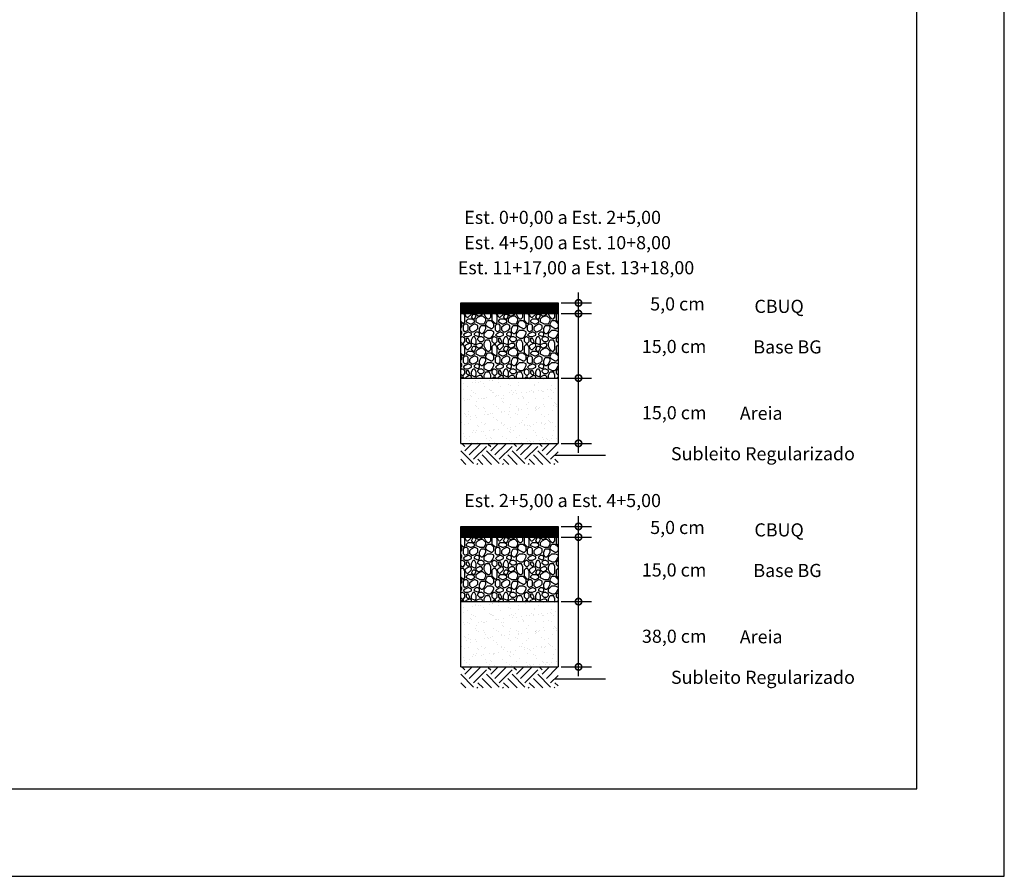
# Model space of a CAD drawing. Extents: x 189897 to 191105, y 1676930 to 1677396.
# Drawn here: x 190063 to 190108, y 1677248 to 1677287 of the extents above; entities that cross this region are included whole.
import ezdxf

# ---------------------------------------------------------------- set-up
doc = ezdxf.new("R2010")
doc.units = 0
doc.header["$LTSCALE"] = 25.4
doc.header["$MEASUREMENT"] = 0
doc.layers.get('0').update_dxf_attribs({"linetype": 'CONTINUOUS'})
doc.layers.get('DEFPOINTS').update_dxf_attribs({"linetype": 'CONTINUOUS'})
doc.layers.add('GERAL', color=7, linetype='CONTINUOUS')
doc.styles.add('AND6', font='Gara.ttf', dxfattribs={"width": 1.4})

# ---------------------------------------------------------------- blocks, each defined once
blk = doc.blocks.new('_DOTSMALL')
at = {"color": 0, "linetype": 'BYBLOCK', "const_width": 0.5}
blk.add_lwpolyline([(-0.0625, 0, 1), (0.0625, 0, 1)], format="xyb", close=True, dxfattribs=at)

msp = doc.modelspace()

# ---------------------------------------------------------------- hatches: boundary and pattern name
h = msp.add_hatch()
h.set_pattern_fill('NET', color=0, scale=0.293883, style=0)
h.set_pattern_definition([(0, (184658.740635, 1672766.85243), (0, 0.03673540035), []), (90, (184658.740635, 1672766.85243), (-0.03673540035, 2e-18), [])])
h.paths.add_polyline_path([(190088.084, 1677273.632), (190088.084, 1677274.122), (190083.63, 1677274.122), (190083.63, 1677273.632)])
h = msp.add_hatch()
h.set_pattern_fill('AGREGADO', color=0, scale=1.469416, style=0)
h.set_pattern_definition([(0, (184658.7406, 1672767.3518), (1.469416, 1.469416), [0.1469416, -0.2204124, 0.0734708, -0.2204124, 0.0734708, -0.73470801]), (0, (184659.4753, 1672767.4988), (1.469416, 1.469416), [0.0734708, -1.3959452]), (0, (184659.0345, 1672767.5723), (1.469416, 1.469416), [0.0734708, -0.1469416, 0.0734708, -1.17553281]), (0, (184659.7692, 1672767.6457), (1.469416, 1.469416), [0.1469416, -1.3224744]), (0, (184659.9162, 1672767.7192), (1.469416, 1.469416), [0.0734708, -1.3959452]), (0, (184659.4753, 1672767.8661), (1.469416, 1.469416), [0.1469416, -1.3224744]), (0, (184658.7406, 1672767.9396), (1.469416, 1.469416), [0.0734708, -0.1469416, 0.0734708, -0.367354, 0.2204124, -0.58776641]), (0, (184659.7692, 1672768.0865), (1.469416, 1.469416), [0.1469416, -1.3224744]), (0, (184658.8876, 1672768.16), (1.469416, 1.469416), [0.1469416, -0.0734708, 0.0734708, -0.58776641, 0.0734708, -0.5142956]), (0, (184658.8141, 1672768.2335), (1.469416, 1.469416), [0.0734708, -1.3959452]), (0, (184659.3284, 1672768.307), (1.469416, 1.469416), [0.0734708, -0.0734708, 0.0734708, -1.24900361]), (0, (184659.108, 1672768.3804), (1.469416, 1.469416), [0.0734708, -1.3959452]), (0, (184660.0631, 1672768.4539), (1.469416, 1.469416), [0.0734708, -1.3959452]), (0, (184659.4019, 1672768.5274), (1.469416, 1.469416), [0.0734708, -0.5877664, 0.0734708, -0.734708]), (0, (184659.4019, 1672768.6008), (1.469416, 1.469416), [0.1469416, -1.3224744]), (0, (184659.6958, 1672768.6743), (1.469416, 1.469416), [0.1469416, -1.3224744]), (0, (184658.8141, 1672768.7478), (1.469416, 1.469416), [0.0734708, -0.88164961, 0.1469416, -0.367354]), (90, (184658.7406, 1672768.0131), (-1.469416, 1.469416), [0.2938832, -0.2938832, 0.1469416, -0.734708]), (90, (184658.8141, 1672768.0131), (-1.469416, 1.469416), [0.0734708, -0.5142956, 0.1469416, -0.734708]), (90, (184658.8876, 1672767.6457), (-1.469416, 1.469416), [0.2204124, -1.2490036]), (90, (184658.961, 1672767.6457), (-1.469416, 1.469416), [0.1469416, -1.3224744]), (90, (184659.0345, 1672767.4253), (-1.469416, 1.469416), [0.0734708, -0.88164961, 0.0734708, -0.0734708, 0.1469416, -0.2204124]), (90, (184659.1815, 1672767.4253), (-1.469416, 1.469416), [0.0734708, -0.5142956, 0.0734708, -0.80817881]), (90, (184659.255, 1672768.0131), (-1.469416, 1.469416), [0.1469416, -0.2204124, 0.0734708, -0.0734708, 0.1469416, -0.80817881]), (90, (184659.3284, 1672767.7192), (-1.469416, 1.469416), [0.1469416, -0.80817881, 0.0734708, -0.4408248]), (90, (184659.4019, 1672767.4253), (-1.469416, 1.469416), [0.0734708, -0.0734708, 0.1469416, -1.17553281]), (90, (184659.5488, 1672768.3804), (-1.469416, 1.469416), [0.0734708, -1.3959452]), (90, (184659.6223, 1672768.3804), (-1.469416, 1.469416), [0.1469416, -0.1469416, 0.0734708, -0.0734708, 0.1469416, -0.88164961]), (90, (184659.6958, 1672767.7192), (-1.469416, 1.469416), [0.0734708, -0.0734708, 0.0734708, -0.1469416, 0.0734708, -1.02859121]), (90, (184659.9162, 1672768.2335), (-1.469416, 1.469416), [0.2938832, -1.1755328]), (90, (184659.9896, 1672768.0865), (-1.469416, 1.469416), [0.2938832, -0.2204124, 0.1469416, -0.80817881]), (90, (184660.0631, 1672767.4988), (-1.469416, 1.469416), [0.0734708, -0.2204124, 0.1469416, -1.02859121]), (90, (184660.1366, 1672767.6457), (-1.469416, 1.469416), [0.2204124, -1.2490036]), (45, (184659.3284, 1672767.3518), (8e-17, 1.46941601), [0.1039024, -1.97416565]), (45, (184660.1366, 1672767.4253), (8e-17, 1.46941601), [0.1039024, -1.76636084, 0.1039024, -0.1039024]), (45, (184659.1815, 1672767.4988), (8e-17, 1.46941601), [0.1039024, -0.83121925, 0.1039024, -1.03904399]), (45, (184659.5488, 1672767.4988), (8e-17, 1.46941601), [0.1039024, -1.66245843, 0.1039024, -0.20780481]), (45, (184659.6223, 1672767.4988), (8e-17, 1.46941601), [0.20780481, -0.83121925, 0.20780481, -0.83123918]), (45, (184659.2549, 1672767.6457), (8e-17, 1.46941601), [0.10388771, -0.93513635, 0.10388771, -0.10388771, 0.10388771, -0.72738086]), (45, (184659.9896, 1672767.7192), (8e-17, 1.46941601), [0.1039024, -0.1039024, 0.1039024, -1.76636084]), (45, (184658.961, 1672767.7927), (8e-17, 1.46941601), [0.1039024, -1.24682888, 0.1039024, -0.62343437]), (45, (184660.1366, 1672767.9396), (8e-17, 1.46941601), [0.10388771, -0.10388771, 0.10388771, -0.41560963, 0.10388771, -1.24690758]), (45, (184659.2549, 1672768.16), (8e-17, 1.46941601), [0.1039024, -1.97416565]), (45, (184658.8876, 1672768.2335), (8e-17, 1.46941601), [0.20780628, -1.87026177]), (45, (184658.7406, 1672768.3804), (8e-17, 1.46941601), [0.1039024, -0.1039024, 0.1039024, -1.76636084]), (45, (184659.5488, 1672768.6008), (8e-17, 1.46941601), [0.1039024, -1.97416565]), (45, (184659.9896, 1672768.7478), (8e-17, 1.46941601), [0.1039024, -1.97416565]), (135, (184659.4019, 1672767.4988), (8e-17, 1.46941601), [0.1039024, -1.97416565]), (135, (184659.4753, 1672767.4988), (8e-17, 1.46941601), [0.1039024, -1.97416565]), (135, (184659.0345, 1672767.5723), (8e-17, 1.46941601), [0.1039024, -0.41560963, 0.20780481, -1.35075121]), (135, (184658.7406, 1672767.5723), (8e-17, 1.46941601), [0.1039024, -1.97416565]), (135, (184659.6958, 1672767.7927), (8e-17, 1.46941601), [0.1039024, -0.83122719, 0.1039024, -1.03903606]), (135, (184659.7692, 1672767.7927), (8e-17, 1.46941601), [0.10388771, -0.62347321, 0.10388771, -0.62332627, 0.10388771, -0.51960543]), (135, (184658.8876, 1672767.8661), (8e-17, 1.46941601), [0.1039024, -1.97416565]), (135, (184660.0631, 1672767.9396), (8e-17, 1.46941601), [0.20777542, -0.51951203, 0.10388771, -0.10388771, 0.10388771, -1.03911746]), (135, (184659.108, 1672768.16), (8e-17, 1.46941601), [0.1039024, -1.97416565]), (135, (184659.6958, 1672768.16), (8e-17, 1.46941601), [0.20780628, -1.87026177]), (135, (184659.7692, 1672768.16), (8e-17, 1.46941601), [0.1039024, -1.97416565]), (135, (184659.3284, 1672768.307), (8e-17, 1.46941601), [0.1039024, -1.97416565]), (135, (184658.8876, 1672768.5274), (8e-17, 1.46941601), [0.1039024, -1.97416565]), (135, (184660.0631, 1672768.5274), (8e-17, 1.46941601), [0.1039024, -1.97416565]), (26.565051, (184658.8876, 1672767.35184), (1.469416014, 6e-10), [0.1642807, -3.12143338]), (26.565051, (184658.74064, 1672767.4988), (1.469416014, 6e-10), [0.1642807, -3.12143338]), (26.565051, (184658.74064, 1672767.57225), (1.469416014, 6e-10), [0.1642807, -3.12143338]), (26.565051, (184659.108, 1672767.57225), (1.469416014, 6e-10), [0.1642807, -3.12143338]), (26.565051, (184659.0345, 1672767.86614), (1.469416014, 6e-10), [0.1642807, -3.12143338]), (26.565051, (184659.0345, 1672767.9396), (1.469416014, 6e-10), [0.1642807, -3.12143338]), (26.565051, (184659.3284, 1672768.2335), (1.469416014, 6e-10), [0.1642807, -3.12143338]), (26.565051, (184659.4019, 1672768.30696), (1.469416014, 6e-10), [0.1642807, -3.12143338]), (26.565051, (184658.8141, 1672768.4539), (1.469416014, 6e-10), [0.1642807, -3.12143338]), (26.565051, (184659.2549, 1672768.4539), (1.469416014, 6e-10), [0.1642807, -3.12143338]), (63.434949, (184659.98964, 1672767.35184), (7e-11, 1.469416014), [0.1642807, -3.12143338]), (63.434949, (184659.6223, 1672767.57225), (7e-11, 1.469416014), [0.1642807, -3.12143338]), (63.434949, (184659.4019, 1672767.7192), (7e-11, 1.469416014), [0.1642807, -3.12143338]), (63.434949, (184659.6223, 1672767.9396), (7e-11, 1.469416014), [0.1642807, -3.12143338]), (63.434949, (184659.69576, 1672767.9396), (7e-11, 1.469416014), [0.1642807, -3.12143338]), (63.434949, (184659.18146, 1672768.16), (7e-11, 1.469416014), [0.1642807, -3.12143338]), (63.434949, (184659.0345, 1672768.2335), (7e-11, 1.469416014), [0.1642807, -3.12143338]), (63.434949, (184659.6223, 1672768.5274), (7e-11, 1.469416014), [0.1642807, -3.12143338]), (63.434949, (184659.0345, 1672768.6743), (7e-11, 1.469416014), [0.1642807, -3.12143338]), (116.565051, (184658.8141, 1672768.2335), (-6e-10, 1.469416014), [0.1642807, -3.12143338]), (116.565051, (184659.69576, 1672768.2335), (-6e-10, 1.469416014), [0.1642807, -3.12143338]), (116.565051, (184658.74064, 1672768.30696), (-6e-10, 1.469416014), [0.1642807, -3.12143338]), (116.565051, (184659.9162, 1672768.5274), (-6e-10, 1.469416014), [0.1642807, -3.12143338]), (116.565051, (184658.96105, 1672768.60084), (-6e-10, 1.469416014), [0.1642807, -3.12143338]), (116.565051, (184659.2549, 1672768.6743), (-6e-10, 1.469416014), [0.1642807, -3.12143338]), (153.434949, (184659.3284, 1672767.35184), (-1.469416014, 6e-10), [0.1642807, -3.12143338]), (153.434949, (184659.0345, 1672767.4988), (-1.469416014, 6e-10), [0.1642807, -3.12143338]), (153.434949, (184660.0631, 1672767.57225), (-1.469416014, 6e-10), [0.1642807, -3.12143338]), (153.434949, (184659.9162, 1672767.7192), (-1.469416014, 6e-10), [0.1642807, -3.12143338]), (153.434949, (184659.3284, 1672767.86614), (-1.469416014, 6e-10), [0.1642807, -3.12143338]), (153.434949, (184658.96105, 1672767.9396), (-1.469416014, 6e-10), [0.1642807, -3.12143338]), (153.434949, (184659.4019, 1672767.9396), (-1.469416014, 6e-10), [0.1642807, -3.12143338]), (153.434949, (184659.18146, 1672768.08655), (-1.469416014, 6e-10), [0.1642807, -3.12143338]), (153.434949, (184659.18146, 1672768.4539), (-1.469416014, 6e-10), [0.1642807, -3.12143338]), (153.434949, (184658.74064, 1672768.7478), (-1.469416014, 6e-10), [0.1642807, -3.12143338]), (153.434949, (184659.6223, 1672768.7478), (-1.469416014, 6e-10), [0.1642807, -3.12143338]), (153.434949, (184659.7692, 1672768.7478), (-1.469416014, 6e-10), [0.1642807, -3.12143338])])
h.paths.add_polyline_path([(190088.084, 1677270.686), (190088.084, 1677273.632), (190083.63, 1677273.632), (190083.63, 1677270.686)])
h = msp.add_hatch()
h.set_pattern_fill('AR-SAND', color=256, scale=0.293883, style=0)
h.set_pattern_definition([(37.5, (184611.85255, 1672864.19206), (-0.01851269, 0.56626114), [0, -0.446702468, 0, -0.499601445, 0, -0.477560205]), (7.5, (184611.85255, 1672864.19206), (0.52010765, 0.829381324), [0, -0.240984226, 0, -0.402619988, 0, -0.154288681]), (327.5, (184611.4911, 1672864.19206), (0.915193984, 0.0016631), [0, -0.1469416, 0, -0.528989765, 0, -0.690625527]), (317.5, (184611.4911, 1672864.1921), (0.883450115, 0.25793411), [0, -0.0734708, 0, -0.34678218, 0, -0.396742324])])
h.paths.add_polyline_path([(190083.63, 1677270.686), (190083.63, 1677267.702), (190088.084, 1677267.702), (190088.084, 1677270.686)])
h = msp.add_hatch()
h.set_pattern_fill('SOLO1', color=0, scale=1.959221, style=0)
h.set_pattern_definition([(45, (184658.7406, 1672768.6035), (1e-16, 1.17553281), [0.83122722, -0.83122722]), (45, (184658.93656, 1672768.4076), (1e-16, 1.17553281), [0.83122722, -0.83122722]), (45, (184659.1325, 1672768.2117), (1e-16, 1.17553281), [0.83122722, -0.83122722]), (315, (184659.3284, 1672768.2117), (1.17553281, -3e-16), [0.83122722, -0.83122722]), (315, (184659.5243, 1672768.4076), (1.17553281, -3e-16), [0.83122722, -0.83122722]), (315, (184659.72025, 1672768.6035), (1.17553281, -3e-16), [0.83122722, -0.83122722])])
h.paths.add_polyline_path([(190088.084, 1677267.673), (190083.63, 1677267.673), (190083.63, 1677266.74), (190088.084, 1677266.74)])
h = msp.add_hatch()
h.set_pattern_fill('NET', color=0, scale=0.293883, style=0)
h.set_pattern_definition([(0, (184658.740635, 1672756.636094), (0, 0.03673540035), []), (90, (184658.740635, 1672756.636094), (-0.03673540035, 2e-18), [])])
h.paths.add_polyline_path([(190088.084, 1677263.416), (190088.084, 1677263.905), (190083.63, 1677263.905), (190083.63, 1677263.416)])
h = msp.add_hatch()
h.set_pattern_fill('AGREGADO', color=0, scale=1.469416, style=0)
h.set_pattern_definition([(0, (184658.7406, 1672757.1355), (1.469416, 1.469416), [0.1469416, -0.2204124, 0.0734708, -0.2204124, 0.0734708, -0.73470801]), (0, (184659.4753, 1672757.2824), (1.469416, 1.469416), [0.0734708, -1.3959452]), (0, (184659.0345, 1672757.3559), (1.469416, 1.469416), [0.0734708, -0.1469416, 0.0734708, -1.17553281]), (0, (184659.7692, 1672757.4294), (1.469416, 1.469416), [0.1469416, -1.3224744]), (0, (184659.9162, 1672757.5029), (1.469416, 1.469416), [0.0734708, -1.3959452]), (0, (184659.4753, 1672757.6498), (1.469416, 1.469416), [0.1469416, -1.3224744]), (0, (184658.7406, 1672757.7233), (1.469416, 1.469416), [0.0734708, -0.1469416, 0.0734708, -0.367354, 0.2204124, -0.58776641]), (0, (184659.7692, 1672757.8702), (1.469416, 1.469416), [0.1469416, -1.3224744]), (0, (184658.8876, 1672757.9437), (1.469416, 1.469416), [0.1469416, -0.0734708, 0.0734708, -0.58776641, 0.0734708, -0.5142956]), (0, (184658.8141, 1672758.0172), (1.469416, 1.469416), [0.0734708, -1.3959452]), (0, (184659.3284, 1672758.0906), (1.469416, 1.469416), [0.0734708, -0.0734708, 0.0734708, -1.24900361]), (0, (184659.108, 1672758.1641), (1.469416, 1.469416), [0.0734708, -1.3959452]), (0, (184660.0631, 1672758.2376), (1.469416, 1.469416), [0.0734708, -1.3959452]), (0, (184659.4019, 1672758.311), (1.469416, 1.469416), [0.0734708, -0.5877664, 0.0734708, -0.734708]), (0, (184659.4019, 1672758.3845), (1.469416, 1.469416), [0.1469416, -1.3224744]), (0, (184659.6958, 1672758.458), (1.469416, 1.469416), [0.1469416, -1.3224744]), (0, (184658.8141, 1672758.5315), (1.469416, 1.469416), [0.0734708, -0.88164961, 0.1469416, -0.367354]), (90, (184658.7406, 1672757.7967), (-1.469416, 1.469416), [0.2938832, -0.2938832, 0.1469416, -0.734708]), (90, (184658.8141, 1672757.7967), (-1.469416, 1.469416), [0.0734708, -0.5142956, 0.1469416, -0.734708]), (90, (184658.8876, 1672757.4294), (-1.469416, 1.469416), [0.2204124, -1.2490036]), (90, (184658.961, 1672757.4294), (-1.469416, 1.469416), [0.1469416, -1.3224744]), (90, (184659.0345, 1672757.209), (-1.469416, 1.469416), [0.0734708, -0.88164961, 0.0734708, -0.0734708, 0.1469416, -0.2204124]), (90, (184659.1815, 1672757.209), (-1.469416, 1.469416), [0.0734708, -0.5142956, 0.0734708, -0.80817881]), (90, (184659.255, 1672757.7967), (-1.469416, 1.469416), [0.1469416, -0.2204124, 0.0734708, -0.0734708, 0.1469416, -0.80817881]), (90, (184659.3284, 1672757.5029), (-1.469416, 1.469416), [0.1469416, -0.80817881, 0.0734708, -0.4408248]), (90, (184659.4019, 1672757.209), (-1.469416, 1.469416), [0.0734708, -0.0734708, 0.1469416, -1.17553281]), (90, (184659.5488, 1672758.1641), (-1.469416, 1.469416), [0.0734708, -1.3959452]), (90, (184659.6223, 1672758.1641), (-1.469416, 1.469416), [0.1469416, -0.1469416, 0.0734708, -0.0734708, 0.1469416, -0.88164961]), (90, (184659.6958, 1672757.5029), (-1.469416, 1.469416), [0.0734708, -0.0734708, 0.0734708, -0.1469416, 0.0734708, -1.02859121]), (90, (184659.9162, 1672758.0172), (-1.469416, 1.469416), [0.2938832, -1.1755328]), (90, (184659.9896, 1672757.8702), (-1.469416, 1.469416), [0.2938832, -0.2204124, 0.1469416, -0.80817881]), (90, (184660.0631, 1672757.2824), (-1.469416, 1.469416), [0.0734708, -0.2204124, 0.1469416, -1.02859121]), (90, (184660.1366, 1672757.4294), (-1.469416, 1.469416), [0.2204124, -1.2490036]), (45, (184659.3284, 1672757.1355), (8e-17, 1.46941601), [0.1039024, -1.97416565]), (45, (184660.1366, 1672757.209), (8e-17, 1.46941601), [0.1039024, -1.76636084, 0.1039024, -0.1039024]), (45, (184659.1815, 1672757.2824), (8e-17, 1.46941601), [0.1039024, -0.83121925, 0.1039024, -1.03904399]), (45, (184659.5488, 1672757.2824), (8e-17, 1.46941601), [0.1039024, -1.66245843, 0.1039024, -0.20780481]), (45, (184659.6223, 1672757.2824), (8e-17, 1.46941601), [0.20780481, -0.83121925, 0.20780481, -0.83123918]), (45, (184659.2549, 1672757.4294), (8e-17, 1.46941601), [0.10388771, -0.93513635, 0.10388771, -0.10388771, 0.10388771, -0.72738086]), (45, (184659.9896, 1672757.5029), (8e-17, 1.46941601), [0.1039024, -0.1039024, 0.1039024, -1.76636084]), (45, (184658.961, 1672757.5763), (8e-17, 1.46941601), [0.1039024, -1.24682888, 0.1039024, -0.62343437]), (45, (184660.1366, 1672757.7233), (8e-17, 1.46941601), [0.10388771, -0.10388771, 0.10388771, -0.41560963, 0.10388771, -1.24690758]), (45, (184659.2549, 1672757.9437), (8e-17, 1.46941601), [0.1039024, -1.97416565]), (45, (184658.8876, 1672758.0172), (8e-17, 1.46941601), [0.20780628, -1.87026177]), (45, (184658.7406, 1672758.1641), (8e-17, 1.46941601), [0.1039024, -0.1039024, 0.1039024, -1.76636084]), (45, (184659.5488, 1672758.3845), (8e-17, 1.46941601), [0.1039024, -1.97416565]), (45, (184659.9896, 1672758.5315), (8e-17, 1.46941601), [0.1039024, -1.97416565]), (135, (184659.4019, 1672757.2824), (8e-17, 1.46941601), [0.1039024, -1.97416565]), (135, (184659.4753, 1672757.2824), (8e-17, 1.46941601), [0.1039024, -1.97416565]), (135, (184659.0345, 1672757.3559), (8e-17, 1.46941601), [0.1039024, -0.41560963, 0.20780481, -1.35075121]), (135, (184658.7406, 1672757.3559), (8e-17, 1.46941601), [0.1039024, -1.97416565]), (135, (184659.6958, 1672757.5763), (8e-17, 1.46941601), [0.1039024, -0.83122719, 0.1039024, -1.03903606]), (135, (184659.7692, 1672757.5763), (8e-17, 1.46941601), [0.10388771, -0.62347321, 0.10388771, -0.62332627, 0.10388771, -0.51960543]), (135, (184658.8876, 1672757.6498), (8e-17, 1.46941601), [0.1039024, -1.97416565]), (135, (184660.0631, 1672757.7233), (8e-17, 1.46941601), [0.20777542, -0.51951203, 0.10388771, -0.10388771, 0.10388771, -1.03911746]), (135, (184659.108, 1672757.9437), (8e-17, 1.46941601), [0.1039024, -1.97416565]), (135, (184659.6958, 1672757.9437), (8e-17, 1.46941601), [0.20780628, -1.87026177]), (135, (184659.7692, 1672757.9437), (8e-17, 1.46941601), [0.1039024, -1.97416565]), (135, (184659.3284, 1672758.0906), (8e-17, 1.46941601), [0.1039024, -1.97416565]), (135, (184658.8876, 1672758.311), (8e-17, 1.46941601), [0.1039024, -1.97416565]), (135, (184660.0631, 1672758.311), (8e-17, 1.46941601), [0.1039024, -1.97416565]), (26.565051, (184658.8876, 1672757.1355), (1.469416014, 6e-10), [0.1642807, -3.12143338]), (26.565051, (184658.74064, 1672757.28245), (1.469416014, 6e-10), [0.1642807, -3.12143338]), (26.565051, (184658.74064, 1672757.3559), (1.469416014, 6e-10), [0.1642807, -3.12143338]), (26.565051, (184659.108, 1672757.3559), (1.469416014, 6e-10), [0.1642807, -3.12143338]), (26.565051, (184659.0345, 1672757.6498), (1.469416014, 6e-10), [0.1642807, -3.12143338]), (26.565051, (184659.0345, 1672757.7233), (1.469416014, 6e-10), [0.1642807, -3.12143338]), (26.565051, (184659.3284, 1672758.01716), (1.469416014, 6e-10), [0.1642807, -3.12143338]), (26.565051, (184659.4019, 1672758.0906), (1.469416014, 6e-10), [0.1642807, -3.12143338]), (26.565051, (184658.8141, 1672758.2376), (1.469416014, 6e-10), [0.1642807, -3.12143338]), (26.565051, (184659.2549, 1672758.2376), (1.469416014, 6e-10), [0.1642807, -3.12143338]), (63.434949, (184659.98964, 1672757.1355), (7e-11, 1.469416014), [0.1642807, -3.12143338]), (63.434949, (184659.6223, 1672757.3559), (7e-11, 1.469416014), [0.1642807, -3.12143338]), (63.434949, (184659.4019, 1672757.50286), (7e-11, 1.469416014), [0.1642807, -3.12143338]), (63.434949, (184659.6223, 1672757.7233), (7e-11, 1.469416014), [0.1642807, -3.12143338]), (63.434949, (184659.69576, 1672757.7233), (7e-11, 1.469416014), [0.1642807, -3.12143338]), (63.434949, (184659.18146, 1672757.9437), (7e-11, 1.469416014), [0.1642807, -3.12143338]), (63.434949, (184659.0345, 1672758.01716), (7e-11, 1.469416014), [0.1642807, -3.12143338]), (63.434949, (184659.6223, 1672758.31104), (7e-11, 1.469416014), [0.1642807, -3.12143338]), (63.434949, (184659.0345, 1672758.458), (7e-11, 1.469416014), [0.1642807, -3.12143338]), (116.565051, (184658.8141, 1672758.01716), (-6e-10, 1.469416014), [0.1642807, -3.12143338]), (116.565051, (184659.69576, 1672758.01716), (-6e-10, 1.469416014), [0.1642807, -3.12143338]), (116.565051, (184658.74064, 1672758.0906), (-6e-10, 1.469416014), [0.1642807, -3.12143338]), (116.565051, (184659.9162, 1672758.31104), (-6e-10, 1.469416014), [0.1642807, -3.12143338]), (116.565051, (184658.96105, 1672758.3845), (-6e-10, 1.469416014), [0.1642807, -3.12143338]), (116.565051, (184659.2549, 1672758.458), (-6e-10, 1.469416014), [0.1642807, -3.12143338]), (153.434949, (184659.3284, 1672757.1355), (-1.469416014, 6e-10), [0.1642807, -3.12143338]), (153.434949, (184659.0345, 1672757.28245), (-1.469416014, 6e-10), [0.1642807, -3.12143338]), (153.434949, (184660.0631, 1672757.3559), (-1.469416014, 6e-10), [0.1642807, -3.12143338]), (153.434949, (184659.9162, 1672757.50286), (-1.469416014, 6e-10), [0.1642807, -3.12143338]), (153.434949, (184659.3284, 1672757.6498), (-1.469416014, 6e-10), [0.1642807, -3.12143338]), (153.434949, (184658.96105, 1672757.7233), (-1.469416014, 6e-10), [0.1642807, -3.12143338]), (153.434949, (184659.4019, 1672757.7233), (-1.469416014, 6e-10), [0.1642807, -3.12143338]), (153.434949, (184659.18146, 1672757.8702), (-1.469416014, 6e-10), [0.1642807, -3.12143338]), (153.434949, (184659.18146, 1672758.2376), (-1.469416014, 6e-10), [0.1642807, -3.12143338]), (153.434949, (184658.74064, 1672758.53145), (-1.469416014, 6e-10), [0.1642807, -3.12143338]), (153.434949, (184659.6223, 1672758.53145), (-1.469416014, 6e-10), [0.1642807, -3.12143338]), (153.434949, (184659.7692, 1672758.53145), (-1.469416014, 6e-10), [0.1642807, -3.12143338])])
h.paths.add_polyline_path([(190088.084, 1677260.469), (190088.084, 1677263.416), (190083.63, 1677263.416), (190083.63, 1677260.469)])
h = msp.add_hatch()
h.set_pattern_fill('AR-SAND', color=256, scale=0.293883, style=0)
h.set_pattern_definition([(37.5, (184611.85255, 1672853.97573), (-0.01851269, 0.56626114), [0, -0.446702468, 0, -0.499601445, 0, -0.477560205]), (7.5, (184611.85255, 1672853.9757), (0.52010765, 0.829381324), [0, -0.240984226, 0, -0.402619988, 0, -0.154288681]), (327.5, (184611.4911, 1672853.97573), (0.915193984, 0.0016631), [0, -0.1469416, 0, -0.528989765, 0, -0.690625527]), (317.5, (184611.4911, 1672853.9757), (0.883450115, 0.25793411), [0, -0.0734708, 0, -0.34678218, 0, -0.396742324])])
h.paths.add_polyline_path([(190083.63, 1677260.469), (190083.63, 1677257.485), (190088.084, 1677257.485), (190088.084, 1677260.469)])
h = msp.add_hatch()
h.set_pattern_fill('SOLO1', color=0, scale=1.959221, style=0)
h.set_pattern_definition([(45, (184658.7406, 1672758.3872), (1e-16, 1.17553281), [0.83122722, -0.83122722]), (45, (184658.93656, 1672758.19126), (1e-16, 1.17553281), [0.83122722, -0.83122722]), (45, (184659.1325, 1672757.9953), (1e-16, 1.17553281), [0.83122722, -0.83122722]), (315, (184659.3284, 1672757.9953), (1.17553281, -3e-16), [0.83122722, -0.83122722]), (315, (184659.5243, 1672758.19126), (1.17553281, -3e-16), [0.83122722, -0.83122722]), (315, (184659.72025, 1672758.3872), (1.17553281, -3e-16), [0.83122722, -0.83122722])])
h.paths.add_polyline_path([(190088.084, 1677257.457), (190083.63, 1677257.457), (190083.63, 1677256.523), (190088.084, 1677256.523)])

# ---------------------------------------------------------------- linework, layer by layer
at = {"color": 0, "linetype": 'BYBLOCK'}
for p, q in [((190089.018, 1677267.275), (190089.018, 1677274.595)), ((190088.222, 1677274.124), (190089.606, 1677274.124)), ((190088.222, 1677273.634), (190089.606, 1677273.634)), ((190088.222, 1677273.634), (190089.606, 1677273.634)), ((190088.222, 1677270.688), (190089.606, 1677270.688)), ((190088.222, 1677267.699), (190089.606, 1677267.699)), ((190089.018, 1677257.059), (190089.018, 1677264.379)), ((190088.222, 1677263.907), (190089.606, 1677263.907)), ((190088.222, 1677263.418), (190089.606, 1677263.418)), ((190088.222, 1677263.418), (190089.606, 1677263.418)), ((190088.222, 1677260.471), (190089.606, 1677260.471)), ((190088.222, 1677257.483), (190089.606, 1677257.483))]:
    msp.add_line(p, q, dxfattribs=at)
at = {"color": 0}
for p, q in [((190083.63, 1677270.686), (190083.63, 1677274.122)), ((190083.63, 1677274.122), (190088.084, 1677274.122)), ((190088.084, 1677274.122), (190088.084, 1677270.686)), ((190083.63, 1677273.632), (190088.084, 1677273.632)), ((190083.63, 1677273.632), (190088.084, 1677273.632)), ((190083.63, 1677267.702), (190083.63, 1677270.686)), ((190083.63, 1677270.686), (190088.084, 1677270.686)), ((190088.084, 1677270.686), (190088.084, 1677267.702)), ((190083.63, 1677267.702), (190088.084, 1677267.702)), ((190087.924, 1677267.157), (190090.247, 1677267.157)), ((190083.63, 1677263.906), (190088.084, 1677263.906)), ((190083.63, 1677260.469), (190083.63, 1677263.906)), ((190088.084, 1677263.906), (190088.084, 1677260.469)), ((190083.63, 1677263.416), (190088.084, 1677263.416)), ((190083.63, 1677263.416), (190088.084, 1677263.416)), ((190083.63, 1677260.469), (190088.084, 1677260.469)), ((190083.63, 1677257.485), (190083.63, 1677260.469)), ((190088.084, 1677260.469), (190088.084, 1677257.485)), ((190083.63, 1677257.485), (190088.084, 1677257.485)), ((190087.924, 1677256.94), (190090.247, 1677256.94))]:
    msp.add_line(p, q, dxfattribs=at)
at = {"layer": 'DEFPOINTS', "color": 0, "linetype": 'BYBLOCK'}
for p in [(190089.018, 1677274.124), (190089.018, 1677273.634), (190089.018, 1677273.634), (190089.018, 1677270.688), (190089.018, 1677263.907), (190089.018, 1677263.418), (190089.018, 1677263.418), (190089.018, 1677260.471)]:
    msp.add_point(p, dxfattribs=at)
at = {"layer": 'GERAL', "color": 7}
for p, q in [((190108.486, 1677247.916), (190108.486, 1677396.416)), ((190003.486, 1677247.916), (190108.486, 1677247.916))]:
    msp.add_line(p, q, dxfattribs=at)
at = {"layer": 'GERAL', "color": 0}
for p, q in [((190104.486, 1677251.916), (190104.486, 1677392.416)), ((190013.486, 1677251.916), (190104.486, 1677251.916))]:
    msp.add_line(p, q, dxfattribs=at)

# ---------------------------------------------------------------- block references
at = {"color": 0, "linetype": 'BYBLOCK', "xscale": 0.5877664056084345, "yscale": 0.5877664056084345, "zscale": 0.5877664056084345}
for p in [(190089.018, 1677274.124), (190089.018, 1677273.634), (190089.018, 1677273.634), (190089.018, 1677270.688), (190089.018, 1677267.705), (190089.018, 1677263.907), (190089.018, 1677263.418), (190089.018, 1677263.418), (190089.018, 1677260.471), (190089.018, 1677257.488)]:
    msp.add_blockref('_DOTSMALL', p, dxfattribs=at)

# ---------------------------------------------------------------- texts
at = {"color": 0, "linetype": 'BYBLOCK', "char_height": 0.6, "style": 'AND6'}
for s, insert, attachment_point in [('Est. 0+0,00 a Est. 2+5,00', (190083.793, 1677277.955), 4), ('Est. 4+5,00 a Est. 10+8,00', (190083.793, 1677276.799), 4), ('Est. 11+17,00 a Est. 13+18,00', (190083.496, 1677275.653), 4), ('5,0 cm', (190094.79, 1677274), 6), ('CBUQ ', (190099.318, 1677273.888), 6), ('15,0 cm', (190094.862, 1677272.056), 6), ('Base BG', (190100.132, 1677272.034), 6), ('15,0 cm', (190094.868, 1677269.026), 6), ('Areia', (190098.347, 1677269.003), 6), ('Subleito Regularizado', (190101.655, 1677267.152), 6), ('Est. 2+5,00 a Est. 4+5,00', (190083.793, 1677265.013), 4), ('5,0 cm', (190094.79, 1677263.783), 6), ('CBUQ ', (190099.318, 1677263.671), 6), ('15,0 cm', (190094.862, 1677261.84), 6), ('Base BG', (190100.132, 1677261.817), 6), ('38,0 cm', (190094.868, 1677258.81), 6), ('Areia', (190098.347, 1677258.787), 6), ('Subleito Regularizado', (190101.655, 1677256.935), 6)]:
    msp.add_mtext(s, dxfattribs=dict(at, insert=insert, attachment_point=attachment_point))

doc.saveas('drawing.dxf')
